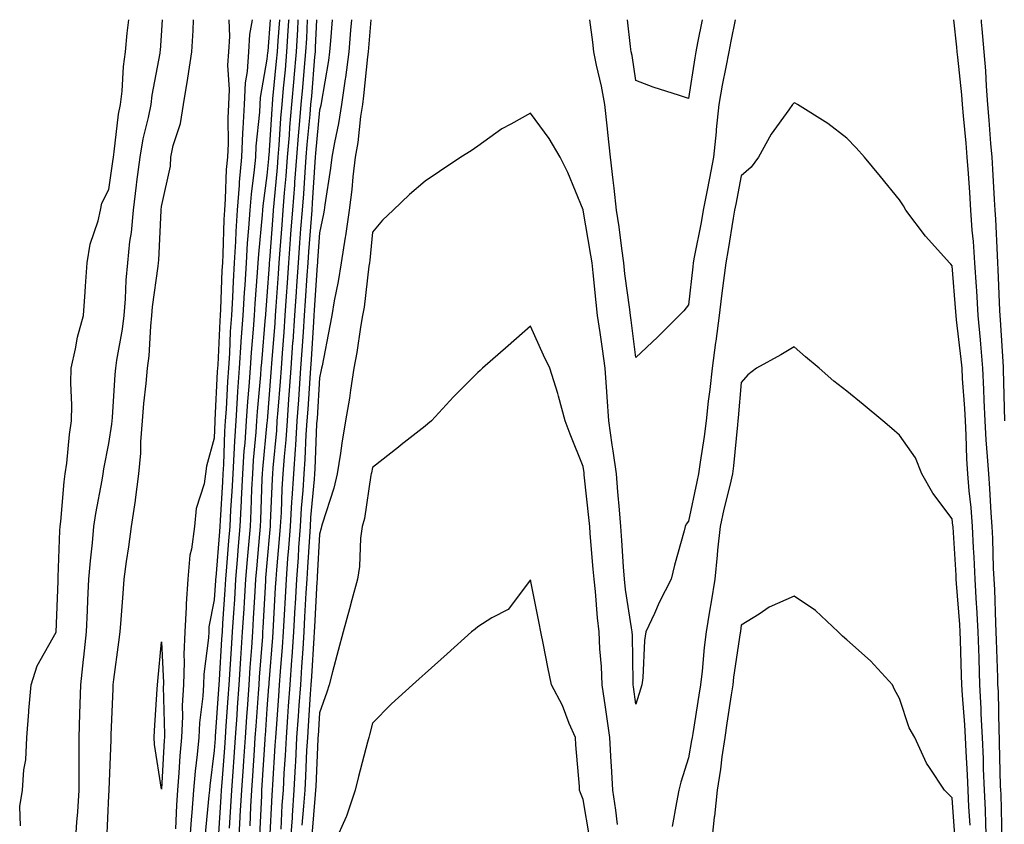
# Model space of a CAD drawing. Units: inches. Extents: x 952643 to 955283, y 7308458 to 7311098.
# Drawn here: x 953691 to 953878, y 7310945 to 7311098 of the extents above; entities that cross this region are included whole.
import ezdxf

# ---------------------------------------------------------------- set-up
doc = ezdxf.new("R2010")
doc.units = ezdxf.units.IN
doc.header["$MEASUREMENT"] = 0
doc.layers.add('Contour_95267308', color=7, linetype='Continuous', true_color=0x48a8a8)

msp = doc.modelspace()

# ---------------------------------------------------------------- linework, layer by layer
at = {"layer": 'Contour_95267308'}
for points in [[(953691.28, 7310945.15, 3280), (953691.15, 7310948.82, 3280), (953691.68, 7310951.92, 3280), (953691.93, 7310955.8, 3280), (953692.3, 7310957.68, 3280), (953692.49, 7310961.92, 3280), (953692.9, 7310966.77, 3280), (953692.91, 7310967.05, 3280), (953693.34, 7310971.92, 3280), (953694.45, 7310975.53, 3280), (953698.05, 7310981.91, 3280), (953698.42, 7310991.55, 3280), (953698.43, 7310991.92, 3280), (953698.46, 7310992.34, 3280), (953698.78, 7311001.18, 3280), (953698.85, 7311001.92, 3280), (953698.97, 7311002.84, 3280), (953699.56, 7311010.41, 3280), (953699.79, 7311011.92, 3280), (953700.06, 7311013.94, 3280), (953700.59, 7311019.38, 3280), (953700.98, 7311021.92, 3280), (953701.04, 7311024.91, 3280), (953700.82, 7311029.15, 3280), (953700.88, 7311031.92, 3280), (953701.74, 7311035.62, 3280), (953702.13, 7311037.84, 3280), (953703.24, 7311041.92, 3280), (953703.55, 7311046.42, 3280), (953703.64, 7311047.5, 3280), (953703.95, 7311051.92, 3280), (953704.54, 7311055.43, 3280), (953706.02, 7311059.89, 3280), (953706.48, 7311061.92, 3280), (953706.76, 7311063.21, 3280), (953708.05, 7311065.82, 3280), (953708.83, 7311071.14, 3280), (953708.92, 7311071.92, 3280), (953709.1, 7311072.97, 3280), (953709.9, 7311080.07, 3280), (953710.26, 7311081.92, 3280), (953710.56, 7311084.42, 3280), (953710.84, 7311089.12, 3280), (953711.22, 7311091.92, 3280), (953711.56, 7311095.42, 3280), (953711.84, 7311098, 3280)], [(953701.74, 7310941.92, 3279), (953702, 7310945.87, 3279), (953702.15, 7310947.81, 3279), (953702.42, 7310951.92, 3279), (953702.42, 7310956.3, 3279), (953702.4, 7310957.57, 3279), (953702.42, 7310961.92, 3279), (953702.55, 7310966.42, 3279), (953702.72, 7310971.92, 3279), (953703.26, 7310976.71, 3279), (953703.3, 7310977.17, 3279), (953703.82, 7310981.92, 3279), (953704.01, 7310985.97, 3279), (953704.1, 7310987.97, 3279), (953704.28, 7310991.92, 3279), (953704.55, 7310995.42, 3279), (953704.98, 7310998.85, 3279), (953705.24, 7311001.92, 3279), (953705.57, 7311004.41, 3279), (953706.81, 7311010.67, 3279), (953706.99, 7311011.92, 3279), (953707.11, 7311012.85, 3279), (953708.05, 7311017.68, 3279), (953708.63, 7311021.34, 3279), (953708.67, 7311021.92, 3279), (953708.73, 7311022.6, 3279), (953709.25, 7311030.72, 3279), (953709.36, 7311031.92, 3279), (953709.55, 7311033.42, 3279), (953710.66, 7311039.31, 3279), (953710.95, 7311041.92, 3279), (953711.21, 7311045.08, 3279), (953711.35, 7311048.62, 3279), (953711.65, 7311051.92, 3279), (953712.07, 7311055.94, 3279), (953712.33, 7311057.64, 3279), (953712.73, 7311061.92, 3279), (953713.33, 7311066.64, 3279), (953713.4, 7311067.27, 3279), (953713.99, 7311071.92, 3279), (953714.57, 7311075.4, 3279), (953715.59, 7311079.45, 3279), (953716.07, 7311081.92, 3279), (953716.27, 7311083.7, 3279), (953717.78, 7311091.65, 3279), (953717.82, 7311091.92, 3279), (953717.84, 7311092.13, 3279), (953718.05, 7311095.01, 3279), (953718.25, 7311098, 3279)], [(953707.67, 7310942.31, 3278), (953708.05, 7310950.91, 3278), (953708.13, 7310951.84, 3278), (953708.13, 7310951.92, 3278), (953708.12, 7310951.99, 3278), (953708.52, 7310961.45, 3278), (953708.5, 7310961.92, 3278), (953708.52, 7310962.39, 3278), (953708.86, 7310971.11, 3278), (953708.9, 7310971.92, 3278), (953709.02, 7310972.88, 3278), (953709.98, 7310979.99, 3278), (953710.21, 7310981.92, 3278), (953710.4, 7310984.27, 3278), (953710.75, 7310989.22, 3278), (953710.98, 7310991.92, 3278), (953711.42, 7310995.29, 3278), (953711.88, 7310998.09, 3278), (953712.35, 7311001.92, 3278), (953713.11, 7311006.87, 3278), (953713.12, 7311006.98, 3278), (953713.78, 7311011.92, 3278), (953714.12, 7311015.85, 3278), (953714.12, 7311017.99, 3278), (953714.42, 7311021.92, 3278), (953714.71, 7311025.26, 3278), (953715.13, 7311029.01, 3278), (953715.4, 7311031.92, 3278), (953715.71, 7311034.27, 3278), (953716, 7311039.87, 3278), (953716.23, 7311041.92, 3278), (953716.37, 7311043.59, 3278), (953717.42, 7311051.29, 3278), (953717.48, 7311051.92, 3278), (953717.53, 7311052.44, 3278), (953717.97, 7311061.84, 3278), (953717.97, 7311061.92, 3278), (953717.98, 7311061.98, 3278), (953718.05, 7311062.59, 3278), (953719.73, 7311070.24, 3278), (953719.79, 7311071.92, 3278), (953720.25, 7311074.12, 3278), (953721.67, 7311078.3, 3278), (953722.22, 7311081.92, 3278), (953723.02, 7311086.9, 3278), (953723.03, 7311086.94, 3278), (953723.79, 7311091.92, 3278), (953724.04, 7311095.94, 3278), (953724.13, 7311098, 3278)], [(953730.84, 7311098, 3278), (953730.95, 7311094.82, 3278), (953730.76, 7311091.92, 3278), (953730.6, 7311089.37, 3278), (953730.91, 7311084.78, 3278), (953730.77, 7311081.92, 3278), (953730.65, 7311079.33, 3278), (953730.67, 7311074.54, 3278), (953730.55, 7311071.92, 3278), (953730.34, 7311069.63, 3278), (953730.15, 7311064.02, 3278), (953729.98, 7311061.92, 3278), (953729.87, 7311060.1, 3278), (953729.7, 7311053.57, 3278), (953729.6, 7311051.92, 3278), (953729.51, 7311050.46, 3278), (953729.22, 7311043.09, 3278), (953729.15, 7311041.92, 3278), (953729.09, 7311040.88, 3278), (953728.72, 7311032.59, 3278), (953728.67, 7311031.92, 3278), (953728.64, 7311031.33, 3278), (953728.18, 7311022.05, 3278), (953728.17, 7311021.92, 3278), (953728.16, 7311021.81, 3278), (953728.05, 7311018.66, 3278), (953726.59, 7311013.38, 3278), (953726.42, 7311011.92, 3278), (953726.16, 7311010.02, 3278), (953724.61, 7311005.36, 3278), (953724.3, 7311001.92, 3278), (953723.77, 7310997.64, 3278), (953723.45, 7310996.51, 3278), (953723.06, 7310991.92, 3278), (953722.71, 7310987.26, 3278), (953722.75, 7310986.62, 3278), (953722.48, 7310981.92, 3278), (953722.3, 7310977.68, 3278), (953722.37, 7310976.23, 3278), (953722.2, 7310971.92, 3278), (953722, 7310967.98, 3278), (953722.05, 7310965.92, 3278), (953721.87, 7310961.92, 3278), (953721.54, 7310958.43, 3278), (953721.36, 7310955.23, 3278), (953721.08, 7310951.92, 3278), (953720.87, 7310949.09, 3278), (953720.72, 7310944.59, 3278)], [(953735.28, 7311098, 3279), (953734.77, 7311095.21, 3279), (953734.54, 7311091.92, 3279), (953734.31, 7311088.18, 3279), (953733.93, 7311086.04, 3279), (953733.73, 7311081.92, 3279), (953733.5, 7311077.37, 3279), (953733.42, 7311076.55, 3279), (953733.21, 7311071.92, 3279), (953732.79, 7311067.18, 3279), (953732.78, 7311066.64, 3279), (953732.4, 7311061.92, 3279), (953732.13, 7311057.84, 3279), (953732.08, 7311055.96, 3279), (953731.85, 7311051.92, 3279), (953731.62, 7311048.34, 3279), (953731.51, 7311045.38, 3279), (953731.3, 7311041.92, 3279), (953731.1, 7311038.87, 3279), (953730.92, 7311034.79, 3279), (953730.74, 7311031.92, 3279), (953730.56, 7311029.41, 3279), (953730.31, 7311024.17, 3279), (953730.15, 7311021.92, 3279), (953730.02, 7311019.95, 3279), (953729.8, 7311013.67, 3279), (953729.68, 7311011.92, 3279), (953729.61, 7311010.36, 3279), (953729.16, 7311003.03, 3279), (953729.1, 7311001.92, 3279), (953729.03, 7311000.94, 3279), (953728.35, 7310992.22, 3279), (953728.32, 7310991.92, 3279), (953728.31, 7310991.66, 3279), (953728.05, 7310988.04, 3279), (953727.06, 7310982.91, 3279), (953727.01, 7310981.92, 3279), (953726.96, 7310980.83, 3279), (953726.08, 7310973.89, 3279), (953726, 7310971.92, 3279), (953725.88, 7310969.76, 3279), (953725.25, 7310964.72, 3279), (953725.12, 7310961.92, 3279), (953724.82, 7310958.69, 3279), (953724.42, 7310955.55, 3279), (953724.1, 7310951.92, 3279), (953723.81, 7310947.68, 3279), (953723.67, 7310946.3, 3279), (953723.39, 7310941.92, 3279)], [(953738.65, 7311098, 3280), (953738.2, 7311092.06, 3280), (953738.19, 7311091.92, 3280), (953738.18, 7311091.8, 3280), (953738.05, 7311090.51, 3280), (953736.75, 7311083.22, 3280), (953736.69, 7311081.92, 3280), (953736.61, 7311080.49, 3280), (953735.97, 7311074.01, 3280), (953735.87, 7311071.92, 3280), (953735.66, 7311069.53, 3280), (953735.04, 7311064.93, 3280), (953734.8, 7311061.92, 3280), (953734.58, 7311058.45, 3280), (953734.31, 7311055.66, 3280), (953734.09, 7311051.92, 3280), (953733.83, 7311047.7, 3280), (953733.71, 7311046.26, 3280), (953733.46, 7311041.92, 3280), (953733.13, 7311037, 3280), (953733.12, 7311036.86, 3280), (953732.8, 7311031.92, 3280), (953732.48, 7311027.48, 3280), (953732.42, 7311026.3, 3280), (953732.13, 7311021.92, 3280), (953731.88, 7311018.09, 3280), (953731.79, 7311015.66, 3280), (953731.56, 7311011.92, 3280), (953731.39, 7311008.58, 3280), (953731.17, 7311005.05, 3280), (953731.02, 7311001.92, 3280), (953730.79, 7310999.18, 3280), (953730.41, 7310994.28, 3280), (953730.22, 7310991.92, 3280), (953730.09, 7310989.88, 3280), (953729.63, 7310983.5, 3280), (953729.53, 7310981.92, 3280), (953729.44, 7310980.53, 3280), (953728.99, 7310972.85, 3280), (953728.92, 7310971.92, 3280), (953728.86, 7310971.1, 3280), (953728.26, 7310962.13, 3280), (953728.24, 7310961.92, 3280), (953728.23, 7310961.74, 3280), (953728.05, 7310959.42, 3280), (953727.21, 7310952.76, 3280), (953727.13, 7310951.92, 3280), (953727.06, 7310950.94, 3280), (953726.35, 7310943.62, 3280)], [(953740.42, 7311098, 3281), (953740.11, 7311093.98, 3281), (953739.98, 7311091.92, 3281), (953739.83, 7311090.14, 3281), (953739.13, 7311083, 3281), (953739.04, 7311081.92, 3281), (953738.96, 7311081.01, 3281), (953738.4, 7311072.27, 3281), (953738.37, 7311071.92, 3281), (953738.35, 7311071.62, 3281), (953738.05, 7311068.48, 3281), (953737.28, 7311062.7, 3281), (953737.21, 7311061.92, 3281), (953737.15, 7311061.03, 3281), (953736.43, 7311053.54, 3281), (953736.33, 7311051.92, 3281), (953736.22, 7311050.09, 3281), (953735.75, 7311044.22, 3281), (953735.61, 7311041.92, 3281), (953735.43, 7311039.3, 3281), (953735.05, 7311034.92, 3281), (953734.86, 7311031.92, 3281), (953734.61, 7311028.48, 3281), (953734.37, 7311025.61, 3281), (953734.11, 7311021.92, 3281), (953733.83, 7311017.7, 3281), (953733.69, 7311016.28, 3281), (953733.42, 7311011.92, 3281), (953733.18, 7311007.05, 3281), (953733.17, 7311006.8, 3281), (953732.92, 7311001.92, 3281), (953732.55, 7310997.42, 3281), (953732.47, 7310996.34, 3281), (953732.11, 7310991.92, 3281), (953731.87, 7310988.1, 3281), (953731.69, 7310985.56, 3281), (953731.46, 7310981.92, 3281), (953731.24, 7310978.73, 3281), (953731.01, 7310974.88, 3281), (953730.81, 7310971.92, 3281), (953730.63, 7310969.34, 3281), (953730.28, 7310964.15, 3281), (953730.12, 7310961.92, 3281), (953729.99, 7310959.98, 3281), (953729.49, 7310953.36, 3281), (953729.39, 7310951.92, 3281), (953729.32, 7310950.66, 3281), (953728.8, 7310942.67, 3281)], [(953742.18, 7311098, 3282), (953742.17, 7311097.8, 3282), (953742.02, 7311095.89, 3282), (953741.78, 7311091.92, 3282), (953741.48, 7311088.49, 3282), (953741.14, 7311085.01, 3282), (953740.86, 7311081.92, 3282), (953740.65, 7311079.32, 3282), (953740.32, 7311074.19, 3282), (953740.14, 7311071.92, 3282), (953739.99, 7311069.98, 3282), (953739.35, 7311063.21, 3282), (953739.24, 7311061.92, 3282), (953739.15, 7311060.81, 3282), (953738.52, 7311052.38, 3282), (953738.48, 7311051.92, 3282), (953738.45, 7311051.52, 3282), (953738.05, 7311045.56, 3282), (953737.78, 7311042.19, 3282), (953737.76, 7311041.92, 3282), (953737.74, 7311041.61, 3282), (953736.99, 7311032.99, 3282), (953736.92, 7311031.92, 3282), (953736.83, 7311030.7, 3282), (953736.22, 7311023.75, 3282), (953736.1, 7311021.92, 3282), (953735.96, 7311019.83, 3282), (953735.45, 7311014.52, 3282), (953735.29, 7311011.92, 3282), (953735.14, 7311009.01, 3282), (953734.99, 7311004.98, 3282), (953734.84, 7311001.92, 3282), (953734.54, 7310998.41, 3282), (953734.31, 7310995.67, 3282), (953734, 7310991.92, 3282), (953733.73, 7310987.6, 3282), (953733.67, 7310986.3, 3282), (953733.38, 7310981.92, 3282), (953733.04, 7310976.92, 3282), (953733.04, 7310976.91, 3282), (953732.71, 7310971.92, 3282), (953732.4, 7310967.57, 3282), (953732.31, 7310966.17, 3282), (953732.01, 7310961.92, 3282), (953731.76, 7310958.21, 3282), (953731.55, 7310955.42, 3282), (953731.3, 7310951.92, 3282), (953731.13, 7310948.84, 3282), (953730.86, 7310944.74, 3282)], [(953743.91, 7311098, 3283), (953743.9, 7311097.77, 3283), (953743.84, 7311096.13, 3283), (953743.59, 7311091.92, 3283), (953743.15, 7311087.01, 3283), (953743.13, 7311086.84, 3283), (953742.68, 7311081.92, 3283), (953742.34, 7311077.64, 3283), (953742.24, 7311076.1, 3283), (953741.91, 7311071.92, 3283), (953741.63, 7311068.34, 3283), (953741.33, 7311065.2, 3283), (953741.07, 7311061.92, 3283), (953740.85, 7311059.11, 3283), (953740.49, 7311054.36, 3283), (953740.31, 7311051.92, 3283), (953740.16, 7311049.81, 3283), (953739.75, 7311043.61, 3283), (953739.63, 7311041.92, 3283), (953739.53, 7311040.44, 3283), (953738.94, 7311032.81, 3283), (953738.88, 7311031.92, 3283), (953738.82, 7311031.14, 3283), (953738.08, 7311021.95, 3283), (953738.08, 7311021.89, 3283), (953738.05, 7311021.61, 3283), (953737.21, 7311012.76, 3283), (953737.15, 7311011.92, 3283), (953737.11, 7311010.98, 3283), (953736.81, 7311003.16, 3283), (953736.74, 7311001.92, 3283), (953736.62, 7311000.5, 3283), (953736.06, 7310993.92, 3283), (953735.89, 7310991.92, 3283), (953735.75, 7310989.62, 3283), (953735.47, 7310984.49, 3283), (953735.32, 7310981.92, 3283), (953735.11, 7310978.98, 3283), (953734.82, 7310975.16, 3283), (953734.59, 7310971.92, 3283), (953734.34, 7310968.2, 3283), (953734.16, 7310965.81, 3283), (953733.89, 7310961.92, 3283), (953733.59, 7310957.46, 3283), (953733.53, 7310956.44, 3283), (953733.22, 7310951.92, 3283), (953732.94, 7310947.03, 3283), (953732.93, 7310946.8, 3283), (953732.65, 7310941.92, 3283)], [(953745.68, 7311098, 3284), (953745.53, 7311094.43, 3284), (953745.38, 7311091.92, 3284), (953745.12, 7311088.99, 3284), (953744.8, 7311085.17, 3284), (953744.51, 7311081.92, 3284), (953744.19, 7311078.06, 3284), (953743.99, 7311075.98, 3284), (953743.67, 7311071.92, 3284), (953743.3, 7311067.17, 3284), (953743.27, 7311066.7, 3284), (953742.89, 7311061.92, 3284), (953742.55, 7311057.42, 3284), (953742.47, 7311056.34, 3284), (953742.13, 7311051.92, 3284), (953741.88, 7311048.1, 3284), (953741.7, 7311045.58, 3284), (953741.46, 7311041.92, 3284), (953741.24, 7311038.73, 3284), (953740.94, 7311034.81, 3284), (953740.74, 7311031.92, 3284), (953740.56, 7311029.41, 3284), (953740.12, 7311023.99, 3284), (953739.96, 7311021.92, 3284), (953739.85, 7311020.12, 3284), (953739.16, 7311013.04, 3284), (953739.09, 7311011.92, 3284), (953739.03, 7311010.95, 3284), (953738.69, 7311002.56, 3284), (953738.66, 7311001.92, 3284), (953738.61, 7311001.36, 3284), (953738.05, 7310995.02, 3284), (953737.81, 7310992.17, 3284), (953737.78, 7310991.92, 3284), (953737.77, 7310991.63, 3284), (953737.29, 7310982.68, 3284), (953737.24, 7310981.92, 3284), (953737.18, 7310981.05, 3284), (953736.59, 7310973.38, 3284), (953736.49, 7310971.92, 3284), (953736.37, 7310970.24, 3284), (953735.92, 7310964.04, 3284), (953735.77, 7310961.92, 3284), (953735.61, 7310959.48, 3284), (953735.33, 7310954.65, 3284), (953735.14, 7310951.92, 3284), (953734.96, 7310948.83, 3284), (953734.79, 7310945.19, 3284)], [(953747.44, 7311098, 3285), (953747.23, 7311092.74, 3285), (953747.18, 7311091.92, 3285), (953747.1, 7311090.97, 3285), (953746.48, 7311083.5, 3285), (953746.33, 7311081.92, 3285), (953746.17, 7311080.05, 3285), (953745.63, 7311074.34, 3285), (953745.43, 7311071.92, 3285), (953745.22, 7311069.09, 3285), (953744.97, 7311065, 3285), (953744.73, 7311061.92, 3285), (953744.45, 7311058.32, 3285), (953744.25, 7311055.72, 3285), (953743.96, 7311051.92, 3285), (953743.67, 7311047.54, 3285), (953743.59, 7311046.38, 3285), (953743.28, 7311041.92, 3285), (953742.95, 7311037.02, 3285), (953742.93, 7311036.8, 3285), (953742.59, 7311031.92, 3285), (953742.29, 7311027.68, 3285), (953742.15, 7311026.03, 3285), (953741.86, 7311021.92, 3285), (953741.61, 7311018.35, 3285), (953741.31, 7311015.18, 3285), (953741.09, 7311011.92, 3285), (953740.89, 7311009.08, 3285), (953740.72, 7311004.59, 3285), (953740.55, 7311001.92, 3285), (953740.38, 7310999.59, 3285), (953739.87, 7310993.73, 3285), (953739.73, 7310991.92, 3285), (953739.64, 7310990.33, 3285), (953739.25, 7310983.12, 3285), (953739.18, 7310981.92, 3285), (953739.11, 7310980.86, 3285), (953738.42, 7310972.3, 3285), (953738.4, 7310971.92, 3285), (953738.37, 7310971.59, 3285), (953738.05, 7310967.34, 3285), (953737.69, 7310962.28, 3285), (953737.66, 7310961.92, 3285), (953737.63, 7310961.51, 3285), (953737.11, 7310952.85, 3285), (953737.05, 7310951.92, 3285), (953737, 7310950.86, 3285), (953736.62, 7310943.35, 3285)], [(953750.45, 7311098, 3286), (953750.11, 7311093.99, 3286), (953749.94, 7311091.92, 3286), (953749.72, 7311090.25, 3286), (953748.31, 7311082.18, 3286), (953748.25, 7311081.72, 3286), (953748.05, 7311080.86, 3286), (953747.27, 7311072.71, 3286), (953747.2, 7311071.92, 3286), (953747.13, 7311071, 3286), (953746.66, 7311063.31, 3286), (953746.56, 7311061.92, 3286), (953746.43, 7311060.3, 3286), (953745.95, 7311054.02, 3286), (953745.78, 7311051.92, 3286), (953745.63, 7311049.49, 3286), (953745.3, 7311044.67, 3286), (953745.11, 7311041.92, 3286), (953744.9, 7311038.77, 3286), (953744.68, 7311035.28, 3286), (953744.45, 7311031.92, 3286), (953744.17, 7311028.04, 3286), (953744.04, 7311025.93, 3286), (953743.74, 7311021.92, 3286), (953743.44, 7311017.31, 3286), (953743.41, 7311016.56, 3286), (953743.08, 7311011.92, 3286), (953742.77, 7311007.2, 3286), (953742.74, 7311006.61, 3286), (953742.44, 7311001.92, 3286), (953742.15, 7310997.82, 3286), (953741.98, 7310995.85, 3286), (953741.69, 7310991.92, 3286), (953741.5, 7310988.47, 3286), (953741.32, 7310985.19, 3286), (953741.14, 7310981.92, 3286), (953740.94, 7310979.03, 3286), (953740.57, 7310974.44, 3286), (953740.4, 7310971.92, 3286), (953740.25, 7310969.73, 3286), (953739.78, 7310963.65, 3286), (953739.65, 7310961.92, 3286), (953739.57, 7310960.4, 3286), (953739.09, 7310952.96, 3286), (953739.04, 7310951.92, 3286), (953738.97, 7310951, 3286), (953738.53, 7310942.4, 3286)], [(953754.1, 7311098, 3287), (953754.09, 7311097.96, 3287), (953753.93, 7311096.04, 3287), (953753.59, 7311091.92, 3287), (953752.94, 7311087.02, 3287), (953752.9, 7311086.77, 3287), (953752.21, 7311081.92, 3287), (953751.65, 7311078.32, 3287), (953750.84, 7311074.72, 3287), (953750.35, 7311071.92, 3287), (953750.11, 7311069.85, 3287), (953749.04, 7311062.9, 3287), (953748.91, 7311061.92, 3287), (953748.8, 7311061.17, 3287), (953748.05, 7311057.6, 3287), (953747.65, 7311052.33, 3287), (953747.62, 7311051.92, 3287), (953747.58, 7311051.46, 3287), (953747.01, 7311042.96, 3287), (953746.94, 7311041.92, 3287), (953746.86, 7311040.73, 3287), (953746.42, 7311033.55, 3287), (953746.31, 7311031.92, 3287), (953746.17, 7311030.05, 3287), (953745.79, 7311024.17, 3287), (953745.64, 7311021.92, 3287), (953745.46, 7311019.33, 3287), (953745.27, 7311014.7, 3287), (953745.07, 7311011.92, 3287), (953744.87, 7311008.73, 3287), (953744.56, 7311005.41, 3287), (953744.34, 7311001.92, 3287), (953744.06, 7310997.93, 3287), (953743.95, 7310996.02, 3287), (953743.65, 7310991.92, 3287), (953743.38, 7310987.26, 3287), (953743.35, 7310986.62, 3287), (953743.09, 7310981.92, 3287), (953742.78, 7310977.2, 3287), (953742.73, 7310976.59, 3287), (953742.41, 7310971.92, 3287), (953742.11, 7310967.86, 3287), (953741.96, 7310965.83, 3287), (953741.67, 7310961.92, 3287), (953741.49, 7310958.48, 3287), (953741.27, 7310955.14, 3287), (953741.1, 7310951.92, 3287), (953740.9, 7310949.07, 3287), (953740.67, 7310944.54, 3287)], [(953757.75, 7311098, 3288), (953757.3, 7311092.67, 3288), (953757.23, 7311091.92, 3288), (953757.11, 7311090.98, 3288), (953756.39, 7311083.58, 3288), (953756.16, 7311081.92, 3288), (953755.8, 7311079.67, 3288), (953755.28, 7311074.7, 3288), (953754.79, 7311071.92, 3288), (953754.36, 7311068.22, 3288), (953754.14, 7311065.83, 3288), (953753.66, 7311061.92, 3288), (953752.96, 7311057.01, 3288), (953752.91, 7311056.78, 3288), (953752.14, 7311051.92, 3288), (953751.59, 7311048.38, 3288), (953750.82, 7311044.69, 3288), (953750.35, 7311041.92, 3288), (953750.01, 7311039.96, 3288), (953748.51, 7311032.38, 3288), (953748.43, 7311031.92, 3288), (953748.37, 7311031.6, 3288), (953748.05, 7311030.11, 3288), (953747.56, 7311022.41, 3288), (953747.52, 7311021.92, 3288), (953747.48, 7311021.35, 3288), (953747.13, 7311012.83, 3288), (953747.07, 7311011.92, 3288), (953747.01, 7311010.87, 3288), (953746.34, 7311003.63, 3288), (953746.23, 7311001.92, 3288), (953746.1, 7310999.97, 3288), (953745.77, 7310994.2, 3288), (953745.61, 7310991.92, 3288), (953745.46, 7310989.33, 3288), (953745.2, 7310984.77, 3288), (953745.04, 7310981.92, 3288), (953744.83, 7310978.7, 3288), (953744.64, 7310975.33, 3288), (953744.41, 7310971.92, 3288), (953744.12, 7310967.99, 3288), (953743.99, 7310965.98, 3288), (953743.69, 7310961.92, 3288), (953743.45, 7310957.32, 3288), (953743.41, 7310956.55, 3288), (953743.16, 7310951.92, 3288), (953742.83, 7310947.14, 3288), (953742.81, 7310946.67, 3288), (953742.48, 7310941.92, 3288)], [(953826.88, 7311098, 3288), (953826.07, 7311093.9, 3288), (953825.68, 7311091.92, 3288), (953825.14, 7311089.01, 3288), (953824.41, 7311085.56, 3288), (953823.77, 7311081.92, 3288), (953823.3, 7311077.17, 3288), (953823.26, 7311076.71, 3288), (953822.79, 7311071.92, 3288), (953822, 7311067.97, 3288), (953821.49, 7311065.35, 3288), (953820.8, 7311061.92, 3288), (953820.4, 7311059.57, 3288), (953819.12, 7311052.99, 3288), (953818.93, 7311051.92, 3288), (953818.83, 7311051.14, 3288), (953818.05, 7311043.94, 3288), (953817.15, 7311042.82, 3288), (953816.23, 7311041.92, 3288), (953812.16, 7311037.8, 3288), (953808.05, 7311033.97, 3288), (953807.16, 7311041.04, 3288), (953807.03, 7311041.92, 3288), (953806.9, 7311043.07, 3288), (953805.97, 7311049.84, 3288), (953805.74, 7311051.92, 3288), (953805.35, 7311054.62, 3288), (953804.87, 7311058.73, 3288), (953804.39, 7311061.92, 3288), (953803.9, 7311066.07, 3288), (953803.71, 7311067.58, 3288), (953803.22, 7311071.92, 3288), (953802.74, 7311076.61, 3288), (953802.64, 7311077.33, 3288), (953802.15, 7311081.92, 3288), (953801.51, 7311085.38, 3288), (953800.57, 7311089.41, 3288), (953800.06, 7311091.92, 3288), (953799.85, 7311093.71, 3288), (953799.34, 7311098, 3288)], [(953820.61, 7311098, 3287), (953819.75, 7311093.62, 3287), (953819.42, 7311091.92, 3287), (953819.2, 7311090.77, 3287), (953818.05, 7311083.05, 3287), (953816.32, 7311083.65, 3287), (953811.35, 7311085.23, 3287), (953808.05, 7311086.45, 3287), (953807.32, 7311091.19, 3287), (953807.17, 7311091.92, 3287), (953807.04, 7311092.92, 3287), (953806.43, 7311098, 3287)], [(953877.53, 7310942.43, 3288), (953877.32, 7310951.18, 3288), (953877.28, 7310951.92, 3288), (953877.25, 7310952.72, 3288), (953877.06, 7310960.93, 3288), (953877.02, 7310961.92, 3288), (953876.97, 7310963, 3288), (953876.81, 7310970.67, 3288), (953876.74, 7310971.92, 3288), (953876.69, 7310973.27, 3288), (953876.48, 7310980.34, 3288), (953876.42, 7310981.92, 3288), (953876.33, 7310983.64, 3288), (953876.14, 7310990, 3288), (953876.03, 7310991.92, 3288), (953875.92, 7310994.04, 3288), (953875.76, 7310999.63, 3288), (953875.65, 7311001.92, 3288), (953875.45, 7311004.52, 3288), (953875.22, 7311009.09, 3288), (953874.98, 7311011.92, 3288), (953874.78, 7311015.19, 3288), (953874.5, 7311018.37, 3288), (953874.28, 7311021.92, 3288), (953874.09, 7311025.87, 3288), (953874.06, 7311027.92, 3288), (953873.85, 7311031.92, 3288), (953873.46, 7311036.51, 3288), (953873.41, 7311037.28, 3288), (953872.98, 7311041.92, 3288), (953872.71, 7311046.58, 3288), (953872.65, 7311047.33, 3288), (953872.37, 7311051.92, 3288), (953872.08, 7311055.95, 3288), (953871.87, 7311058.11, 3288), (953871.59, 7311061.92, 3288), (953871.38, 7311065.25, 3288), (953871.12, 7311068.85, 3288), (953870.92, 7311071.92, 3288), (953870.7, 7311074.57, 3288), (953870.21, 7311079.77, 3288), (953870.01, 7311081.92, 3288), (953869.88, 7311083.75, 3288), (953869.1, 7311090.87, 3288), (953869.02, 7311091.92, 3288), (953868.94, 7311092.81, 3288), (953868.35, 7311098, 3288)], [(953878.01, 7311021.95, 3287), (953877.81, 7311031.67, 3287), (953877.79, 7311031.92, 3287), (953877.77, 7311032.2, 3287), (953877.25, 7311041.12, 3287), (953877.17, 7311041.92, 3287), (953877.12, 7311042.85, 3287), (953876.8, 7311050.67, 3287), (953876.72, 7311051.92, 3287), (953876.62, 7311053.35, 3287), (953876.33, 7311060.2, 3287), (953876.2, 7311061.92, 3287), (953876.08, 7311063.89, 3287), (953875.77, 7311069.64, 3287), (953875.63, 7311071.92, 3287), (953875.4, 7311074.56, 3287), (953875.07, 7311078.94, 3287), (953874.81, 7311081.92, 3287), (953874.54, 7311085.42, 3287), (953874.42, 7311088.29, 3287), (953874.12, 7311091.92, 3287), (953873.73, 7311096.24, 3287), (953873.64, 7311097.51, 3287), (953873.59, 7311098, 3287)], [(953874.57, 7310941.92, 3289), (953874.41, 7310945.56, 3289), (953874.35, 7310948.21, 3289), (953874.17, 7310951.92, 3289), (953874.01, 7310955.96, 3289), (953873.97, 7310957.84, 3289), (953873.8, 7310961.92, 3289), (953873.58, 7310966.39, 3289), (953873.56, 7310967.43, 3289), (953873.32, 7310971.92, 3289), (953873.16, 7310976.81, 3289), (953873.15, 7310977.02, 3289), (953872.99, 7310981.92, 3289), (953872.74, 7310986.61, 3289), (953872.69, 7310987.28, 3289), (953872.42, 7310991.92, 3289), (953872.24, 7310996.1, 3289), (953872.12, 7310997.85, 3289), (953871.93, 7311001.92, 3289), (953871.64, 7311005.52, 3289), (953871.3, 7311008.67, 3289), (953871.04, 7311011.92, 3289), (953870.86, 7311014.73, 3289), (953870.71, 7311019.26, 3289), (953870.55, 7311021.92, 3289), (953870.44, 7311024.31, 3289), (953870.01, 7311029.96, 3289), (953869.92, 7311031.92, 3289), (953869.77, 7311033.64, 3289), (953868.87, 7311041.1, 3289), (953868.79, 7311041.92, 3289), (953868.75, 7311042.62, 3289), (953868.05, 7311051.34, 3289), (953867.79, 7311051.66, 3289), (953867.55, 7311051.92, 3289), (953863.04, 7311056.91, 3289), (953862.98, 7311056.99, 3289), (953859.28, 7311061.92, 3289), (953858.82, 7311062.69, 3289), (953858.05, 7311063.88, 3289), (953854.43, 7311068.29, 3289), (953851.44, 7311071.92, 3289), (953849.81, 7311073.68, 3289), (953848.05, 7311075.52, 3289), (953844.47, 7311078.34, 3289), (953838.71, 7311081.92, 3289), (953838.27, 7311082.15, 3289), (953838.05, 7311082.26, 3289), (953837.9, 7311082.07, 3289), (953837.74, 7311081.92, 3289), (953837.04, 7311080.91, 3289), (953833.68, 7311076.29, 3289), (953831.31, 7311071.92, 3289), (953829.92, 7311070.05, 3289), (953828.05, 7311068.41, 3289), (953826.98, 7311063, 3289), (953826.76, 7311061.92, 3289), (953826.49, 7311060.36, 3289), (953825.56, 7311054.42, 3289), (953825.11, 7311051.92, 3289), (953824.69, 7311048.57, 3289), (953824.31, 7311045.67, 3289), (953823.86, 7311041.92, 3289), (953823.2, 7311037.07, 3289), (953823.16, 7311036.81, 3289), (953822.52, 7311031.92, 3289), (953822.08, 7311027.89, 3289), (953821.77, 7311025.65, 3289), (953821.35, 7311021.92, 3289), (953820.99, 7311018.99, 3289), (953820.23, 7311014.1, 3289), (953819.94, 7311011.92, 3289), (953819.59, 7311010.38, 3289), (953818.05, 7311002.92, 3289), (953817.61, 7311002.36, 3289), (953817.42, 7311001.92, 3289), (953817.2, 7311001.08, 3289), (953815.35, 7310994.61, 3289), (953814.74, 7310991.92, 3289), (953812.49, 7310987.48, 3289), (953811.57, 7310985.44, 3289), (953809.92, 7310981.92, 3289), (953809.69, 7310980.28, 3289), (953809.36, 7310973.23, 3289), (953809.2, 7310971.92, 3289), (953808.91, 7310971.06, 3289), (953808.05, 7310968.21, 3289), (953807.62, 7310971.5, 3289), (953807.56, 7310971.92, 3289), (953807.54, 7310972.43, 3289), (953807.38, 7310981.25, 3289), (953807.34, 7310981.92, 3289), (953807.24, 7310982.73, 3289), (953806.09, 7310989.96, 3289), (953805.86, 7310991.92, 3289), (953805.7, 7310994.27, 3289), (953805.38, 7310999.26, 3289), (953805.19, 7311001.92, 3289), (953804.91, 7311005.06, 3289), (953804.65, 7311008.52, 3289), (953804.34, 7311011.92, 3289), (953803.73, 7311016.24, 3289), (953803.57, 7311017.43, 3289), (953802.93, 7311021.92, 3289), (953802.61, 7311026.49, 3289), (953802.55, 7311027.42, 3289), (953802.25, 7311031.92, 3289), (953801.73, 7311035.61, 3289), (953801.25, 7311038.72, 3289), (953800.79, 7311041.92, 3289), (953800.5, 7311044.37, 3289), (953799.95, 7311050.02, 3289), (953799.74, 7311051.92, 3289), (953799.52, 7311053.39, 3289), (953798.05, 7311061.92, 3289), (953798.05, 7311061.95, 3289), (953795.13, 7311069, 3289), (953793.71, 7311071.92, 3289), (953791.61, 7311075.48, 3289), (953788.05, 7311080.28, 3289), (953784.32, 7311078.19, 3289), (953782.64, 7311077.34, 3289), (953778.05, 7311074.04, 3289), (953776.82, 7311073.15, 3289), (953774.86, 7311071.92, 3289), (953770.77, 7311069.2, 3289), (953768.05, 7311067.37, 3289), (953765.09, 7311064.87, 3289), (953761.97, 7311061.92, 3289), (953759.99, 7311059.98, 3289), (953758.05, 7311057.71, 3289), (953757.58, 7311052.39, 3289), (953757.5, 7311051.92, 3289), (953757.4, 7311051.27, 3289), (953756.49, 7311043.49, 3289), (953756.21, 7311041.92, 3289), (953755.83, 7311039.7, 3289), (953755.08, 7311034.89, 3289), (953754.54, 7311031.92, 3289), (953753.88, 7311027.75, 3289), (953753.7, 7311026.26, 3289), (953752.94, 7311021.92, 3289), (953752.24, 7311017.73, 3289), (953751.99, 7311015.85, 3289), (953751.36, 7311011.92, 3289), (953750.76, 7311009.21, 3289), (953748.5, 7311002.36, 3289), (953748.38, 7311001.92, 3289), (953748.34, 7311001.63, 3289), (953748.05, 7311000.47, 3289), (953747.6, 7310992.37, 3289), (953747.56, 7310991.92, 3289), (953747.53, 7310991.4, 3289), (953747.05, 7310982.92, 3289), (953747, 7310981.92, 3289), (953746.92, 7310980.79, 3289), (953746.52, 7310973.46, 3289), (953746.41, 7310971.92, 3289), (953746.28, 7310970.15, 3289), (953745.87, 7310964.1, 3289), (953745.72, 7310961.92, 3289), (953745.58, 7310959.45, 3289), (953745.37, 7310954.6, 3289), (953745.23, 7310951.92, 3289), (953745.01, 7310948.88, 3289), (953744.7, 7310945.27, 3289)], [(953804.56, 7310945.4, 3290), (953804.23, 7310948.11, 3290), (953803.67, 7310951.92, 3290), (953803.41, 7310956.55, 3290), (953803.37, 7310957.24, 3290), (953803.12, 7310961.92, 3290), (953802.49, 7310966.36, 3290), (953802.28, 7310967.69, 3290), (953801.66, 7310971.92, 3290), (953801.5, 7310975.37, 3290), (953801.22, 7310978.74, 3290), (953801.07, 7310981.92, 3290), (953800.74, 7310984.61, 3290), (953800.36, 7310989.6, 3290), (953800.11, 7310991.92, 3290), (953799.96, 7310993.84, 3290), (953799.38, 7311000.59, 3290), (953799.28, 7311001.92, 3290), (953799.18, 7311003.05, 3290), (953798.26, 7311011.71, 3290), (953798.25, 7311011.92, 3290), (953798.22, 7311012.09, 3290), (953798.05, 7311013.29, 3290), (953795.56, 7311019.42, 3290), (953794.61, 7311021.92, 3290), (953793.34, 7311026.62, 3290), (953793.25, 7311027.12, 3290), (953791.7, 7311031.92, 3290), (953790.5, 7311034.37, 3290), (953788.05, 7311039.9, 3290), (953783.79, 7311036.17, 3290), (953778.96, 7311031.92, 3290), (953778.49, 7311031.49, 3290), (953778.05, 7311031.09, 3290), (953773.46, 7311026.51, 3290), (953769.24, 7311021.92, 3290), (953768.6, 7311021.37, 3290), (953768.05, 7311020.97, 3290), (953763.51, 7311017.38, 3290), (953762.99, 7311016.97, 3290), (953758.05, 7311013.08, 3290), (953757.87, 7311012.1, 3290), (953757.84, 7311011.92, 3290), (953757.79, 7311011.65, 3290), (953756.53, 7311003.44, 3290), (953756.13, 7311001.92, 3290), (953755.83, 7310999.7, 3290), (953755.61, 7310994.36, 3290), (953755.21, 7310991.92, 3290), (953754.15, 7310988.02, 3290), (953753.69, 7310986.28, 3290), (953752.49, 7310981.92, 3290), (953751.58, 7310978.4, 3290), (953750.46, 7310974.34, 3290), (953749.83, 7310971.92, 3290), (953749.44, 7310970.53, 3290), (953748.05, 7310966.58, 3290), (953747.76, 7310962.22, 3290), (953747.73, 7310961.92, 3290), (953747.72, 7310961.58, 3290), (953747.33, 7310952.64, 3290), (953747.29, 7310951.92, 3290), (953747.23, 7310951.1, 3290), (953746.57, 7310943.41, 3290)], [(953871.44, 7310945.31, 3290), (953871.2, 7310948.76, 3290), (953871.06, 7310951.92, 3290), (953870.95, 7310954.82, 3290), (953870.69, 7310959.28, 3290), (953870.58, 7310961.92, 3290), (953870.45, 7310964.33, 3290), (953870, 7310969.97, 3290), (953869.9, 7310971.92, 3290), (953869.84, 7310973.71, 3290), (953869.61, 7310980.36, 3290), (953869.56, 7310981.92, 3290), (953869.49, 7310983.35, 3290), (953868.88, 7310991.09, 3290), (953868.83, 7310991.92, 3290), (953868.8, 7310992.67, 3290), (953868.22, 7311001.76, 3290), (953868.21, 7311001.92, 3290), (953868.2, 7311002.06, 3290), (953868.05, 7311003.37, 3290), (953864.39, 7311008.26, 3290), (953862.29, 7311011.92, 3290), (953861.09, 7311014.96, 3290), (953858.05, 7311019.25, 3290), (953856.61, 7311020.48, 3290), (953854.92, 7311021.92, 3290), (953851.16, 7311025.03, 3290), (953848.05, 7311027.59, 3290), (953845.6, 7311029.47, 3290), (953842.8, 7311031.92, 3290), (953840.21, 7311034.08, 3290), (953838.05, 7311035.99, 3290), (953835.53, 7311034.44, 3290), (953830.93, 7311031.92, 3290), (953829.28, 7311030.68, 3290), (953828.05, 7311029.22, 3290), (953827.46, 7311022.51, 3290), (953827.4, 7311021.92, 3290), (953827.3, 7311021.17, 3290), (953826.55, 7311013.42, 3290), (953826.35, 7311011.92, 3290), (953825.84, 7311009.71, 3290), (953824.75, 7311005.23, 3290), (953824.02, 7311001.92, 3290), (953823.56, 7310997.43, 3290), (953823.46, 7310996.51, 3290), (953823, 7310991.92, 3290), (953822.34, 7310987.63, 3290), (953822, 7310985.87, 3290), (953821.35, 7310981.92, 3290), (953820.99, 7310978.98, 3290), (953820.6, 7310974.47, 3290), (953820.31, 7310971.92, 3290), (953820, 7310969.97, 3290), (953818.82, 7310962.69, 3290), (953818.7, 7310961.92, 3290), (953818.62, 7310961.35, 3290), (953818.05, 7310958.03, 3290), (953816.55, 7310953.42, 3290), (953816.22, 7310951.92, 3290), (953815.75, 7310949.62, 3290), (953814.91, 7310945.06, 3290)], [(953799.23, 7310943.1, 3291), (953798.05, 7310950.15, 3291), (953797.56, 7310951.43, 3291), (953797.38, 7310951.92, 3291), (953797.33, 7310952.65, 3291), (953796.65, 7310960.52, 3291), (953796.56, 7310961.92, 3291), (953795.41, 7310964.56, 3291), (953794.11, 7310967.98, 3291), (953792.05, 7310971.92, 3291), (953791.37, 7310975.25, 3291), (953790.51, 7310979.46, 3291), (953790, 7310981.92, 3291), (953789.69, 7310983.56, 3291), (953788.05, 7310991.82, 3291), (953783.8, 7310986.17, 3291), (953780.72, 7310984.59, 3291), (953778.05, 7310982.88, 3291), (953777.53, 7310982.44, 3291), (953776.87, 7310981.92, 3291), (953772.22, 7310977.75, 3291), (953768.05, 7310974.06, 3291), (953766.95, 7310973.03, 3291), (953765.64, 7310971.92, 3291), (953761.69, 7310968.27, 3291), (953758.05, 7310964.64, 3291), (953757.53, 7310962.44, 3291), (953757.38, 7310961.92, 3291), (953757.15, 7310961.02, 3291), (953755.45, 7310954.52, 3291), (953754.82, 7310951.92, 3291), (953753.14, 7310947.01, 3291), (953753.1, 7310946.87, 3291), (953750.89, 7310941.92, 3291)], [(953868.59, 7310942.45, 3291), (953868.05, 7310950.47, 3291), (953867.33, 7310951.2, 3291), (953866.57, 7310951.92, 3291), (953863.77, 7310956.2, 3291), (953863.17, 7310957.04, 3291), (953860.95, 7310961.92, 3291), (953859.87, 7310963.73, 3291), (953858.05, 7310969.28, 3291), (953857.14, 7310971.01, 3291), (953856.73, 7310971.92, 3291), (953852.54, 7310976.42, 3291), (953848.05, 7310980.45, 3291), (953847.25, 7310981.12, 3291), (953846.42, 7310981.92, 3291), (953842.15, 7310986.02, 3291), (953838.05, 7310988.72, 3291), (953833.34, 7310986.62, 3291), (953831.45, 7310985.32, 3291), (953828.05, 7310983.19, 3291), (953827.91, 7310982.06, 3291), (953827.88, 7310981.92, 3291), (953827.86, 7310981.73, 3291), (953826.59, 7310973.38, 3291), (953826.42, 7310971.92, 3291), (953826.12, 7310969.99, 3291), (953825.33, 7310964.65, 3291), (953824.9, 7310961.92, 3291), (953824.36, 7310958.23, 3291), (953824.07, 7310955.91, 3291), (953823.46, 7310951.92, 3291), (953822.94, 7310947.02, 3291), (953822.92, 7310946.79, 3291), (953822.42, 7310941.92, 3291)]]:
    msp.add_polyline3d(points, dxfattribs=at)
msp.add_polyline3d([(953718.05, 7310952.09, 3277), (953716.72, 7310960.59, 3277), (953716.65, 7310961.92, 3277), (953716.72, 7310963.25, 3277), (953717.22, 7310971.09, 3277), (953717.27, 7310971.92, 3277), (953717.35, 7310972.62, 3277), (953718.05, 7310980.05, 3277), (953718.42, 7310972.29, 3277), (953718.4, 7310971.92, 3277), (953718.39, 7310971.58, 3277), (953718.64, 7310962.51, 3277), (953718.61, 7310961.92, 3277), (953718.56, 7310961.41, 3277)], close=True, dxfattribs=at)

doc.saveas('drawing.dxf')
